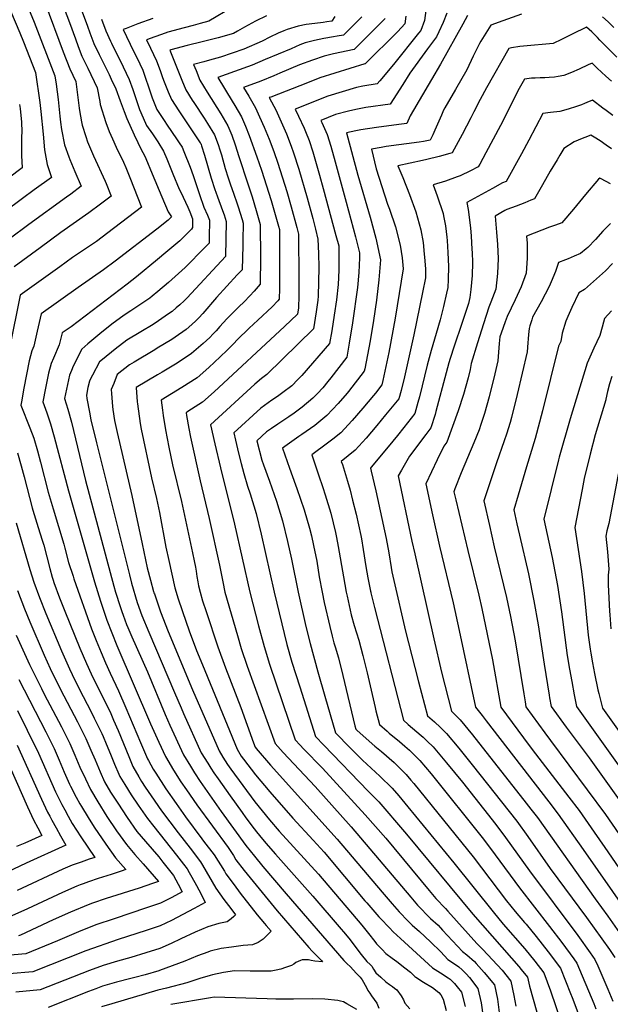
# Model space of a CAD drawing. Units: inches. Extents: x 2615306 to 2620657, y 1533976 to 1539440.
# Drawn here: x 2616475 to 2617020, y 1536820 to 1537728 of the extents above; entities that cross this region are included whole.
import ezdxf

# ---------------------------------------------------------------- set-up
doc = ezdxf.new("R2010")
doc.units = ezdxf.units.IN
doc.header["$MEASUREMENT"] = 0
doc.layers.add('tile_2643_02_contour_10ft', color=26, linetype='Continuous')

msp = doc.modelspace()

# ---------------------------------------------------------------- linework, layer by layer
at = {"layer": 'tile_2643_02_contour_10ft'}
for points, elevation in [([(2616457.1, 1537759.16), (2616475.38, 1537716.09), (2616478.76, 1537707.76), (2616489.78, 1537679.46), (2616493.87, 1537651.72), (2616494.83, 1537643.43), (2616496.69, 1537622.55), (2616498.17, 1537608.21), (2616500.4, 1537594.71), (2616504.45, 1537582.83), (2616488.56, 1537571.17), (2616477.81, 1537563.3), (2616427.9, 1537526.33)], 8760), ([(2616475.49, 1537757.38), (2616488.63, 1537725.91), (2616507.73, 1537676.33), (2616508.8, 1537668.87), (2616510.56, 1537654.62), (2616512.15, 1537639.33), (2616512.92, 1537633.6), (2616513.85, 1537626.81), (2616516.51, 1537612.84), (2616520.48, 1537601.82), (2616521.42, 1537599.29), (2616526.16, 1537588.22), (2616531.94, 1537574.59), (2616522.26, 1537567.42), (2616518.32, 1537564.54), (2616483.5, 1537539.34), (2616465.4, 1537525.91)], 8750), ([(2616514.81, 1537742.64), (2616521.03, 1537725.52), (2616526.55, 1537710.53), (2616529.27, 1537703.5), (2616532.67, 1537694.74), (2616537.1, 1537685.48), (2616537.98, 1537683.66), (2616546.74, 1537665.35), (2616549.1, 1537652.72), (2616549.55, 1537650.03), (2616554.61, 1537633.48), (2616557.91, 1537625.2), (2616560.85, 1537618.26), (2616564.35, 1537610.68), (2616571.11, 1537596.68), (2616573.26, 1537591.98), (2616576.92, 1537582.8), (2616587.52, 1537555.2), (2616556.62, 1537531.51), (2616545.94, 1537523.76), (2616523.92, 1537508.78), (2616512.15, 1537500.41), (2616475.46, 1537474.18), (2616465.86, 1537425.36)], 8730), ([(2616498.51, 1537744.08), (2616515.3, 1537698.55), (2616521.48, 1537682.83), (2616526.89, 1537671.36), (2616528.53, 1537658.95), (2616530.01, 1537646.58), (2616530.27, 1537644.54), (2616532.1, 1537634.03), (2616532.72, 1537631.08), (2616536.11, 1537620.46), (2616537.7, 1537615.62), (2616543.25, 1537602.63), (2616554.13, 1537579.24), (2616555.05, 1537577.21), (2616559.62, 1537565.42), (2616549.68, 1537557.94), (2616539.01, 1537550.15), (2616513, 1537531.9), (2616494.07, 1537517.93), (2616470.14, 1537500.15)], 8740), ([(2616531.87, 1537738.01), (2616537.63, 1537722.31), (2616540, 1537716.04), (2616543.67, 1537706.44), (2616548.59, 1537696.16), (2616557.72, 1537677.68), (2616559.76, 1537673.45), (2616563.98, 1537664.41), (2616567.77, 1537653.47), (2616571.51, 1537643.69), (2616574.2, 1537637.15), (2616580.88, 1537622.1), (2616587.71, 1537607.77), (2616590.01, 1537603.57), (2616591.49, 1537600.25), (2616597.55, 1537586.14), (2616606.32, 1537564.88), (2616612.23, 1537550.94), (2616615.33, 1537546.39), (2616612.28, 1537543.27), (2616601.84, 1537535.16), (2616563.45, 1537505.48), (2616552.63, 1537497.5), (2616529.19, 1537481.29), (2616494.88, 1537456.8), (2616491.35, 1537440.85), (2616488.07, 1537426.98), (2616486.4, 1537422.71), (2616483.93, 1537413.68), (2616481.43, 1537401.09), (2616479.04, 1537388.43), (2616476.74, 1537375.71), (2616476.26, 1537372.79), (2616484.65, 1537351.87), (2616488.15, 1537342.26), (2616491.66, 1537330.41), (2616494.47, 1537319.98), (2616501.55, 1537292.32), (2616505.97, 1537277.15), (2616515.86, 1537244.53), (2616516.9, 1537240.64), (2616520.27, 1537227.43), (2616524.38, 1537214.86), (2616525.14, 1537212.62), (2616541.41, 1537166.2), (2616545.64, 1537155.69), (2616550.32, 1537144.42), (2616554.38, 1537135), (2616558.57, 1537125.58), (2616566.26, 1537109.3), (2616573.1, 1537093.51), (2616586.62, 1537061.44), (2616593.21, 1537046.48), (2616594.11, 1537044.83), (2616598.51, 1537037.03), (2616600.76, 1537033.29), (2616610.12, 1537018.86), (2616619.55, 1537005.22), (2616628.14, 1536992.93), (2616643.41, 1536972.56), (2616645.01, 1536970.52), (2616654.79, 1536957.99), (2616664.15, 1536942.8), (2616665.55, 1536940.28), (2616673.07, 1536930.13), (2616678.79, 1536922.64), (2616694.41, 1536902.39), (2616701.05, 1536894.65), (2616702.73, 1536892.7), (2616707.34, 1536887.33), (2616699.91, 1536880.2), (2616695.36, 1536877.07), (2616690.18, 1536874.88), (2616681.44, 1536874.27), (2616670.73, 1536872.76), (2616661.16, 1536871.37), (2616651.11, 1536868.9), (2616649.01, 1536868.15), (2616639.34, 1536864.59), (2616627.62, 1536859.71), (2616615.85, 1536855.35), (2616604.32, 1536851.11), (2616603.65, 1536850.91), (2616590.91, 1536847.3), (2616581.33, 1536844.69), (2616577.78, 1536843.82), (2616564.66, 1536840.5), (2616551.52, 1536836.62), (2616545.52, 1536834.4), (2616538.83, 1536831.92), (2616501.41, 1536817.04)], 8720), ([(2616671.51, 1537739.73), (2616649.64, 1537726.88), (2616641.83, 1537724.71), (2616635.17, 1537722.89), (2616626.87, 1537720.79), (2616611.93, 1537716.83), (2616605.98, 1537714.71), (2616599.98, 1537712.53), (2616592.22, 1537709.64), (2616595.88, 1537702.05), (2616601.39, 1537690.31), (2616604.76, 1537681.38), (2616606.6, 1537676), (2616608.03, 1537672.32), (2616610.49, 1537666.26), (2616612.33, 1537661.76), (2616615.31, 1537654.57), (2616621.98, 1537644.25), (2616628.78, 1537634.03), (2616641.87, 1537614.67), (2616642.39, 1537613.9), (2616642.66, 1537613.21), (2616643.1, 1537611.97), (2616645.86, 1537603.17), (2616652.04, 1537581.95), (2616655.27, 1537571.47), (2616656.14, 1537569.08), (2616657.66, 1537564.99), (2616662.55, 1537552.12), (2616663.88, 1537548.31), (2616665.92, 1537541.95), (2616665.3, 1537509.76), (2616629.66, 1537471.56), (2616627.07, 1537468.84), (2616623.16, 1537465.3), (2616619.64, 1537462.32), (2616615.85, 1537459.19), (2616612.47, 1537456.8), (2616603.3, 1537450.48), (2616598.33, 1537447.14), (2616586.86, 1537440.36), (2616574.02, 1537432.51), (2616563.39, 1537424.42), (2616551.63, 1537414.94), (2616548.84, 1537412.57), (2616542.29, 1537400.42), (2616540.7, 1537397.45), (2616539.63, 1537394.95), (2616537.93, 1537388.96), (2616536.79, 1537381.88), (2616537.27, 1537378.72), (2616539.48, 1537366.35), (2616540.96, 1537359.15), (2616546.06, 1537337.77), (2616576.54, 1537216.04), (2616578.49, 1537208.54), (2616583.58, 1537190.55), (2616588.04, 1537178.69), (2616594.37, 1537163.34), (2616617.98, 1537107.65), (2616624.09, 1537093.54), (2616626.41, 1537088.38), (2616642.84, 1537051.95), (2616648.74, 1537042.47), (2616651.6, 1537037.9), (2616654.51, 1537033.36), (2616658.31, 1537027.86), (2616669.41, 1537012.16), (2616680.52, 1536996.78), (2616684.02, 1536992.08), (2616691.65, 1536981.88), (2616693.89, 1536979.11), (2616696.59, 1536975.77), (2616702.42, 1536968.58), (2616711.25, 1536958.47), (2616745.75, 1536919.81), (2616771.98, 1536889.4), (2616774.19, 1536886.81), (2616778.93, 1536880.84), (2616790.53, 1536865.82), (2616795.8, 1536859.35), (2616798.6, 1536856.6), (2616800.15, 1536855.07), (2616801.84, 1536852.49), (2616804, 1536849.16), (2616808.51, 1536844.87), (2616813.27, 1536840.63), (2616816.51, 1536838.35), (2616819.29, 1536836.55), (2616821.34, 1536835), (2616823.39, 1536833.38), (2616827.33, 1536827.82), (2616829.43, 1536824.07), (2616830.88, 1536821.17), (2616835.26, 1536815.88)], 8690), ([(2616850.43, 1537738.96), (2616848.92, 1537727.55), (2616845.52, 1537718.42), (2616843.52, 1537715.86), (2616820.28, 1537686.81), (2616807.63, 1537671.84), (2616805.28, 1537669.16), (2616792.09, 1537666.85), (2616786.27, 1537665.73), (2616759.55, 1537657.74), (2616729.43, 1537645.84), (2616732.7, 1537639.18), (2616737.69, 1537628.12), (2616738.93, 1537625.2), (2616742.35, 1537616.96), (2616745.75, 1537606.28), (2616752.07, 1537584.78), (2616755.49, 1537572.5), (2616767.16, 1537529.11), (2616769.73, 1537519.54), (2616769.89, 1537510.49), (2616769.77, 1537497.32), (2616769.35, 1537483.98), (2616767.73, 1537469.91), (2616765.62, 1537455.61), (2616763.33, 1537441.11), (2616761.19, 1537429.6), (2616735.5, 1537399.95), (2616731.92, 1537396.21), (2616726.39, 1537390.61), (2616718.1, 1537384.28), (2616713.07, 1537380.6), (2616707.87, 1537377.2), (2616697.69, 1537369.91), (2616672.75, 1537347.25), (2616674.38, 1537340.36), (2616677.26, 1537328.47), (2616679.71, 1537318.89), (2616682.25, 1537309.52), (2616685.39, 1537298.05), (2616687.92, 1537290.76), (2616693.37, 1537272.63), (2616697.96, 1537253.69), (2616710.09, 1537200.04), (2616721.95, 1537151.9), (2616726.5, 1537135.61), (2616733.69, 1537112.92), (2616748.22, 1537067.17), (2616755.97, 1537059.01), (2616796.97, 1537016.59), (2616806.66, 1537006.74), (2616814.12, 1536998.14), (2616823.15, 1536987.68), (2616832.24, 1536976.84), (2616893.43, 1536903.06), (2616929.27, 1536862.48), (2616935.87, 1536854.81), (2616938.12, 1536852.1), (2616943.96, 1536844.91), (2616945.75, 1536836.63), (2616952.6, 1536812.64)], 8630), ([(2616550.58, 1537728.67), (2616554.57, 1537718.04), (2616559, 1537708.59), (2616559.98, 1537706.59), (2616570.83, 1537684.7), (2616576.36, 1537672.98), (2616579.52, 1537663.9), (2616585.81, 1537645.35), (2616589.21, 1537637.58), (2616592.25, 1537630.64), (2616597.64, 1537622.99), (2616602.79, 1537615.6), (2616607.97, 1537607.11), (2616610.91, 1537600.02), (2616616.44, 1537586.21), (2616622.44, 1537571.83), (2616624.5, 1537567.84), (2616626.17, 1537564.68), (2616630.36, 1537555.31), (2616632.16, 1537551.14), (2616634.73, 1537544.63), (2616634.71, 1537540.51), (2616634.6, 1537536.68), (2616633.86, 1537534.94), (2616622.95, 1537524.38), (2616610.15, 1537513.64), (2616602.3, 1537507.05), (2616583.02, 1537491.08), (2616574.29, 1537484.22), (2616522.77, 1537445.03), (2616514.3, 1537439.41), (2616511.69, 1537428.31), (2616506.45, 1537415.94), (2616504.17, 1537411.22), (2616501.73, 1537402.16), (2616498.89, 1537388.33), (2616496.39, 1537375.74), (2616500.13, 1537365.46), (2616502.07, 1537359.96), (2616503.66, 1537355.44), (2616507.03, 1537343.48), (2616520.09, 1537293.52), (2616544.27, 1537209.7), (2616549.65, 1537191.89), (2616555.48, 1537174.33), (2616560.08, 1537162.54), (2616564.95, 1537150.92), (2616596.08, 1537078.56), (2616603.53, 1537061.79), (2616609.65, 1537048.48), (2616617.31, 1537035.89), (2616623.97, 1537025.33), (2616629.05, 1537017.79), (2616638.63, 1537003.88), (2616667.52, 1536964.54), (2616672.54, 1536957.12), (2616674.83, 1536953.36), (2616682.48, 1536943.39), (2616713.03, 1536906.08), (2616742.03, 1536872.42), (2616745.2, 1536868.92), (2616746.61, 1536867.45), (2616753.8, 1536860.25), (2616754.87, 1536859.18), (2616747.57, 1536859.76), (2616744.17, 1536860.4), (2616741.7, 1536860.88), (2616739.03, 1536861.13), (2616736.56, 1536860.95), (2616735.86, 1536860.87), (2616734.47, 1536860.33), (2616730.15, 1536858.44), (2616728.38, 1536857.01), (2616726.21, 1536855.76), (2616720.69, 1536853.86), (2616716.11, 1536852.41), (2616712.07, 1536851.47), (2616707.42, 1536850.63), (2616703.06, 1536850.56), (2616690.6, 1536850.42), (2616688.06, 1536850.42), (2616673.4, 1536850.72), (2616663.26, 1536849.35), (2616653.19, 1536847.16), (2616650.95, 1536846.53), (2616641.33, 1536843.73), (2616629.5, 1536839.65), (2616610.75, 1536834.93), (2616602.62, 1536833.15), (2616560.24, 1536820.52), (2616550.74, 1536817.57)], 8710), ([(2616598.04, 1537729.42), (2616584.21, 1537724.38), (2616573.36, 1537720.26), (2616570.68, 1537719.21), (2616580.32, 1537699.26), (2616583.26, 1537693.31), (2616588.81, 1537681.6), (2616592.04, 1537672.57), (2616593.46, 1537668.31), (2616597.56, 1537656.15), (2616598.61, 1537653.04), (2616601.86, 1537645.45), (2616608.62, 1537635.19), (2616611.47, 1537630.95), (2616620.04, 1537618.45), (2616622.5, 1537614.73), (2616625.23, 1537610.52), (2616626.75, 1537606.68), (2616632.4, 1537592.22), (2616635.26, 1537584.46), (2616642.32, 1537563.2), (2616643.88, 1537558.99), (2616645.28, 1537555.41), (2616648.47, 1537547.84), (2616650.32, 1537543.29), (2616650.17, 1537527.23), (2616650.08, 1537522.04), (2616638.84, 1537510.6), (2616635.33, 1537507.02), (2616630.42, 1537502.11), (2616627.96, 1537499.75), (2616612.66, 1537485.9), (2616602.83, 1537477.55), (2616597.4, 1537473.09), (2616595.4, 1537471.51), (2616577.67, 1537459.59), (2616571.51, 1537455.8), (2616560.29, 1537447.26), (2616549.08, 1537438.55), (2616537.95, 1537429.22), (2616532.48, 1537424.32), (2616524.58, 1537408.65), (2616522.96, 1537404.79), (2616521.08, 1537400.28), (2616516.53, 1537378.7), (2616519.61, 1537368.99), (2616522.86, 1537356.93), (2616535.95, 1537303.22), (2616562.08, 1537205.73), (2616563.73, 1537200.02), (2616567.82, 1537187.08), (2616569.33, 1537182.33), (2616570.61, 1537178.83), (2616573.82, 1537170.48), (2616575.11, 1537167.42), (2616578.78, 1537158.91), (2616593.07, 1537126.78), (2616609.4, 1537087.36), (2616613.74, 1537077.55), (2616626.25, 1537050.21), (2616632.71, 1537039.72), (2616636.63, 1537033.52), (2616641.83, 1537025.61), (2616661.1, 1536997.84), (2616684.09, 1536966.42), (2616691.83, 1536956.57), (2616699.77, 1536947.01), (2616721.16, 1536922), (2616774.29, 1536860.46), (2616777.06, 1536857.71), (2616780.52, 1536854.44), (2616783.14, 1536851.8), (2616786.25, 1536848.54), (2616789.53, 1536845.1), (2616791.26, 1536842.48), (2616795.41, 1536835.38), (2616796.71, 1536832.77), (2616798.36, 1536830.35), (2616800.06, 1536827.87), (2616804.81, 1536820.89), (2616806.75, 1536816.41)], 8700), ([(2616703.17, 1537731.91), (2616692.9, 1537726.75), (2616682.84, 1537721.43), (2616676.35, 1537717.69), (2616672.58, 1537715.63), (2616658.38, 1537711.5), (2616643.49, 1537707.71), (2616629.63, 1537704.32), (2616614.67, 1537700.4), (2616613.76, 1537700.07), (2616624.92, 1537672.43), (2616628.57, 1537663.56), (2616634.52, 1537654.15), (2616636.06, 1537651.73), (2616645.61, 1537637.32), (2616648.59, 1537632.57), (2616654.96, 1537621.94), (2616658.26, 1537613.21), (2616660, 1537608.2), (2616661.39, 1537603.62), (2616664.97, 1537591.07), (2616667.51, 1537582.36), (2616669.89, 1537575.87), (2616672.71, 1537568.28), (2616675.97, 1537558.45), (2616676.86, 1537555.74), (2616680.49, 1537544.03), (2616681.51, 1537540.61), (2616681.43, 1537536.17), (2616681.28, 1537528.76), (2616681.08, 1537520.07), (2616680.53, 1537497.48), (2616678.35, 1537495.33), (2616675.99, 1537492.96), (2616656.83, 1537472.08), (2616644.17, 1537457.36), (2616640.41, 1537453.1), (2616637.7, 1537450.31), (2616634.24, 1537447.14), (2616628.88, 1537442.59), (2616618.59, 1537435.31), (2616615.5, 1537433.24), (2616602.2, 1537425.11), (2616599.79, 1537423.66), (2616580.88, 1537412.45), (2616576.48, 1537409.75), (2616565.21, 1537400.82), (2616561.94, 1537392.69), (2616559.72, 1537387.06), (2616559.88, 1537383.43), (2616560.82, 1537371.42), (2616561.18, 1537368.7), (2616562.82, 1537358.57), (2616565.13, 1537347.6), (2616578.65, 1537289.26), (2616588.12, 1537244.8), (2616592.99, 1537222.55), (2616595.97, 1537211.14), (2616598.75, 1537200.91), (2616599.15, 1537199.54), (2616599.47, 1537198.6), (2616605.14, 1537181.97), (2616612.25, 1537163.96), (2616634.77, 1537110.04), (2616659.44, 1537053.69), (2616662.79, 1537048.11), (2616667.1, 1537041.06), (2616670.06, 1537036.9), (2616681.18, 1537021.74), (2616692.3, 1537006.85), (2616705.73, 1536990.19), (2616714.75, 1536979.76), (2616750.97, 1536940.03), (2616791.14, 1536892.92), (2616797.18, 1536885.42), (2616803.05, 1536877.85), (2616804.71, 1536875.74), (2616809.8, 1536870.51), (2616813.33, 1536866.95), (2616818.92, 1536862.6), (2616823.23, 1536859.39), (2616830.7, 1536853.76), (2616835.87, 1536849.53), (2616840.06, 1536845.74), (2616840.87, 1536844.95), (2616847.9, 1536840.44), (2616856.39, 1536835.48), (2616862.06, 1536830.96), (2616864.01, 1536828.65), (2616866.1, 1536824.6), (2616868.79, 1536814.25)], 8680), ([(2616766.24, 1537731.24), (2616763.22, 1537726.87), (2616758.65, 1537726.24), (2616755.41, 1537725.81), (2616747.53, 1537724.85), (2616739.79, 1537723.71), (2616732.28, 1537722.28), (2616722.21, 1537719.21), (2616718.89, 1537718.03), (2616713.71, 1537715.78), (2616706.15, 1537712.12), (2616699.02, 1537708.32), (2616681.98, 1537701.14), (2616660.63, 1537693.73), (2616650.34, 1537690.86), (2616645.3, 1537689.48), (2616635.67, 1537686.92), (2616637.96, 1537681.27), (2616641.62, 1537672.41), (2616648.26, 1537661.47), (2616660.72, 1537641.33), (2616667.42, 1537630.22), (2616670.89, 1537621.6), (2616674.13, 1537612.84), (2616677.63, 1537602.13), (2616685.8, 1537576.95), (2616689.67, 1537564.77), (2616693.4, 1537552.28), (2616697.09, 1537539.39), (2616697.14, 1537539.23), (2616697.3, 1537529.18), (2616697.41, 1537518.93), (2616697.39, 1537508.61), (2616697.2, 1537484.2), (2616691.5, 1537477.8), (2616687.57, 1537473.46), (2616682.46, 1537468.03), (2616677.45, 1537463.28), (2616666.41, 1537452.46), (2616660, 1537445.27), (2616656.64, 1537441.25), (2616653.62, 1537438.04), (2616650.74, 1537435.1), (2616644.7, 1537429.58), (2616633.9, 1537420.27), (2616620.41, 1537411.38), (2616606.76, 1537403.22), (2616602.27, 1537400.65), (2616582.82, 1537389.08), (2616583.72, 1537375.89), (2616583.9, 1537373.83), (2616586.46, 1537355.72), (2616587.44, 1537350.42), (2616596.83, 1537305.77), (2616601.46, 1537286.54), (2616604.23, 1537273.6), (2616610.23, 1537241.78), (2616612.94, 1537229.24), (2616618.48, 1537204.08), (2616619.58, 1537200.04), (2616621.17, 1537194.88), (2616625.35, 1537182.2), (2616631.72, 1537164.35), (2616638.55, 1537146.5), (2616643.8, 1537133.25), (2616676.03, 1537055.43), (2616679.79, 1537048.81), (2616681.81, 1537046.09), (2616692.95, 1537031.75), (2616706.03, 1537016.12), (2616727.43, 1536991.63), (2616746.16, 1536971.41), (2616756.19, 1536960.24), (2616793.92, 1536915.55), (2616795.62, 1536913.56), (2616806.77, 1536900.79), (2616808.25, 1536899.09), (2616816.48, 1536890.46), (2616820.12, 1536886.82), (2616826.63, 1536880.63), (2616856.44, 1536853.58), (2616863.53, 1536848.95), (2616870.84, 1536844.43), (2616872.69, 1536843.26), (2616876.59, 1536839.05), (2616879.16, 1536836.22), (2616883.05, 1536831.19), (2616886.46, 1536817.96)], 8670), ([(2616791.06, 1537730.75), (2616774.05, 1537714.13), (2616768.28, 1537713.01), (2616764.78, 1537712.35), (2616755.99, 1537710.77), (2616747.25, 1537709.09), (2616744.75, 1537708.5), (2616738.69, 1537706.95), (2616733.73, 1537705), (2616725.82, 1537701.41), (2616701.9, 1537691.39), (2616689.93, 1537686.42), (2616673.43, 1537680.51), (2616658.22, 1537674.97), (2616671.26, 1537653.12), (2616673.66, 1537649.23), (2616680.01, 1537638.59), (2616682.71, 1537632.29), (2616683.65, 1537630.08), (2616687.1, 1537621.45), (2616694.2, 1537601.62), (2616698.35, 1537589.46), (2616707.21, 1537561.58), (2616714.07, 1537537.93), (2616714.92, 1537534.76), (2616714.96, 1537527.87), (2616714.98, 1537480.17), (2616714.79, 1537470.31), (2616713.41, 1537468.78), (2616708.39, 1537463.34), (2616695.04, 1537450.93), (2616687.09, 1537443.56), (2616675.93, 1537433), (2616672.76, 1537429.49), (2616666.85, 1537423.34), (2616660.35, 1537417.29), (2616649.68, 1537407.42), (2616638.92, 1537397.97), (2616624.96, 1537389.08), (2616605.77, 1537377.38), (2616606.86, 1537368.19), (2616607.59, 1537363.14), (2616609.91, 1537349.91), (2616612.94, 1537333.79), (2616616.36, 1537317.72), (2616624.43, 1537283.79), (2616634.73, 1537236.43), (2616636.22, 1537229.21), (2616637.34, 1537223.34), (2616638.04, 1537219.49), (2616638.79, 1537214.48), (2616639.57, 1537209.77), (2616640.28, 1537206.06), (2616641.64, 1537200.04), (2616644.09, 1537192.09), (2616647.18, 1537182.2), (2616658.09, 1537149.59), (2616665.07, 1537130.25), (2616679.41, 1537093.76), (2616691.14, 1537061.05), (2616692.63, 1537057.16), (2616692.83, 1537056.79), (2616693.58, 1537055.84), (2616706.67, 1537040.73), (2616768.25, 1536972.44), (2616809.75, 1536923.55), (2616819.13, 1536912.57), (2616825.44, 1536905.29), (2616833.91, 1536896.72), (2616837.54, 1536893.09), (2616844.15, 1536887.08), (2616854.49, 1536877.67), (2616863.97, 1536868.26), (2616870.45, 1536861.35), (2616872.82, 1536859.87), (2616880.48, 1536854.55), (2616883.81, 1536851.63), (2616887.31, 1536848.05), (2616890.39, 1536844.57), (2616898.27, 1536834.62), (2616901.2, 1536821.44), (2616903.12, 1536808.03)], 8660), ([(2616812.68, 1537729.36), (2616805.34, 1537721.86), (2616784.03, 1537700.91), (2616765.03, 1537696.84), (2616756.15, 1537694.63), (2616745.36, 1537691.06), (2616733.6, 1537686.7), (2616715.48, 1537678.89), (2616709.95, 1537676.49), (2616697.93, 1537671.6), (2616681.93, 1537665.65), (2616686.59, 1537657.82), (2616692.81, 1537647.09), (2616696.7, 1537638.75), (2616700.95, 1537629.06), (2616705.61, 1537617.9), (2616709.78, 1537606.58), (2616713.42, 1537595.98), (2616721.7, 1537569.8), (2616725.81, 1537555.68), (2616731.11, 1537536.5), (2616732.71, 1537530.3), (2616733.03, 1537489.36), (2616733.02, 1537476.93), (2616732.94, 1537473.54), (2616732.54, 1537462.36), (2616731.7, 1537456.52), (2616719.74, 1537445.33), (2616654.75, 1537384.88), (2616644, 1537375.4), (2616630.46, 1537366.73), (2616628.73, 1537365.68), (2616629.13, 1537363.08), (2616631.28, 1537351.06), (2616632.79, 1537343.12), (2616641.87, 1537302.74), (2616650.03, 1537268.11), (2616659.74, 1537224.95), (2616662.63, 1537209.77), (2616664.66, 1537200.04), (2616676.2, 1537160.29), (2616679.74, 1537148.22), (2616685.09, 1537132), (2616711.08, 1537060.43), (2616713.48, 1537057.65), (2616718.45, 1537052.21), (2616747.98, 1537020.88), (2616781.17, 1536983.67), (2616836.33, 1536918.77), (2616842.56, 1536911.45), (2616854.57, 1536899.23), (2616861.38, 1536892.9), (2616865.64, 1536888.31), (2616883.91, 1536868.82), (2616888.13, 1536865.66), (2616895.12, 1536859.37), (2616896.64, 1536857.7), (2616904.13, 1536849.22), (2616913.5, 1536838.05), (2616916.2, 1536824.82), (2616917.79, 1536812.43)], 8650), ([(2616831.61, 1537731.45), (2616830.67, 1537724.53), (2616824.23, 1537717.47), (2616822.02, 1537715.14), (2616814.15, 1537707.17), (2616804.03, 1537697.34), (2616794.01, 1537687.63), (2616793.8, 1537687.6), (2616752.37, 1537674.59), (2616740.79, 1537670.11), (2616707.05, 1537656.89), (2616705.64, 1537656.33), (2616705.94, 1537655.82), (2616711.5, 1537645.07), (2616716.64, 1537634.06), (2616721.49, 1537622.96), (2616725.9, 1537611.72), (2616727.95, 1537605.32), (2616732.74, 1537590.38), (2616740.53, 1537564.02), (2616745.72, 1537544.78), (2616748.21, 1537535.11), (2616750.5, 1537525.83), (2616750.98, 1537512.49), (2616751.23, 1537499.54), (2616751.19, 1537486.41), (2616750.8, 1537473.08), (2616750.34, 1537469.56), (2616748.93, 1537458.88), (2616746.44, 1537443.06), (2616703.3, 1537400.97), (2616698.38, 1537397.13), (2616692.16, 1537392.12), (2616651.45, 1537354.59), (2616655.35, 1537336.99), (2616660.57, 1537314.74), (2616673.48, 1537262.84), (2616687.65, 1537200.04), (2616695.72, 1537169.06), (2616700.76, 1537150.05), (2616705.66, 1537133.79), (2616729.65, 1537063.8), (2616734.15, 1537058.96), (2616737.3, 1537055.63), (2616754.71, 1537037.72), (2616794.09, 1536994.9), (2616813.07, 1536973.17), (2616853.33, 1536924.89), (2616859.5, 1536917.56), (2616868.35, 1536908.31), (2616870.46, 1536905.8), (2616897.11, 1536876.14), (2616902.89, 1536870.65), (2616920.49, 1536851.35), (2616928.73, 1536841.48), (2616931.44, 1536828.25), (2616933.15, 1536818.29)], 8640), ([(2616869.5, 1537734.2), (2616866.07, 1537725.68), (2616862.04, 1537716.97), (2616859.89, 1537712.46), (2616851.56, 1537701.25), (2616835.3, 1537678.78), (2616828.96, 1537668.52), (2616817.36, 1537650.47), (2616794.88, 1537647.13), (2616785.61, 1537645.42), (2616778.75, 1537643.94), (2616766.81, 1537640.71), (2616753.22, 1537635.32), (2616754.13, 1537633.36), (2616759, 1537622.27), (2616762.41, 1537611.59), (2616766.47, 1537597.19), (2616776.58, 1537559.87), (2616785.09, 1537528), (2616789.01, 1537513.19), (2616788.99, 1537508.61), (2616788.42, 1537495.17), (2616787.03, 1537481.25), (2616782.58, 1537448.53), (2616779.48, 1537429.71), (2616777.18, 1537416.81), (2616762.47, 1537398), (2616759.76, 1537394.62), (2616754.92, 1537388.75), (2616750.06, 1537383.51), (2616745.82, 1537379.14), (2616736.11, 1537370.9), (2616728.63, 1537365.41), (2616723.66, 1537361.95), (2616713.34, 1537355.2), (2616707.5, 1537351.13), (2616703.12, 1537348.06), (2616694.06, 1537339.91), (2616698.59, 1537321.97), (2616700.13, 1537317.73), (2616705.68, 1537302.58), (2616712.26, 1537284.15), (2616717.94, 1537265.96), (2616722.52, 1537247.02), (2616726.16, 1537230.72), (2616732.18, 1537200.04), (2616739.46, 1537168.56), (2616743.37, 1537152.81), (2616750.39, 1537126.59), (2616756.93, 1537104.15), (2616766.79, 1537070.54), (2616771.64, 1537065.35), (2616775.36, 1537061.42), (2616777.06, 1537059.7), (2616791.7, 1537045.27), (2616807.73, 1537030.54), (2616819.15, 1537019.32), (2616825.15, 1537012.23), (2616833.53, 1537002.15), (2616875.96, 1536950.55), (2616912.24, 1536905.18), (2616921.51, 1536894.06), (2616941.53, 1536871.08), (2616950.82, 1536859.74), (2616959.17, 1536848.95), (2616965.16, 1536832.35), (2616985.69, 1536772.77)], 8620), ([(2616888.68, 1537732.2), (2616884.16, 1537724), (2616863.61, 1537687.28), (2616855.5, 1537672.97), (2616835.81, 1537639.57), (2616832.7, 1537632.56), (2616825.27, 1537631.47), (2616804.46, 1537628.71), (2616790.25, 1537626.61), (2616785.57, 1537625.76), (2616776.86, 1537623.97), (2616787.48, 1537584.88), (2616798.79, 1537546.17), (2616803.9, 1537526.63), (2616808.29, 1537506.85), (2616808.3, 1537506.83), (2616806.69, 1537488.19), (2616804.5, 1537469.47), (2616801.93, 1537450.71), (2616798.68, 1537431.88), (2616793.78, 1537406.11), (2616793.35, 1537404.11), (2616778.8, 1537385.18), (2616777.52, 1537383.62), (2616769.18, 1537374.15), (2616758.81, 1537363.17), (2616747.53, 1537354.01), (2616735.62, 1537345.61), (2616732.79, 1537343.7), (2616717.86, 1537333.1), (2616724.22, 1537314.52), (2616729.77, 1537299.18), (2616730.91, 1537295.88), (2616737.73, 1537276.04), (2616742.79, 1537259.21), (2616744.48, 1537252.21), (2616746.47, 1537243.15), (2616749.37, 1537228.62), (2616751.67, 1537214.41), (2616754.36, 1537200.04), (2616756.41, 1537190.71), (2616761.42, 1537168.56), (2616763.54, 1537159.61), (2616765.25, 1537153.57), (2616766.42, 1537149.71), (2616769.4, 1537139.59), (2616773.63, 1537123.21), (2616784.58, 1537076.74), (2616785.36, 1537073.91), (2616785.81, 1537073.42), (2616786.67, 1537072.59), (2616803.16, 1537058.05), (2616809.15, 1537053.13), (2616820.86, 1537042.99), (2616823.4, 1537040.47), (2616831.85, 1537032.12), (2616836.34, 1537026.79), (2616839.07, 1537023.56), (2616893.98, 1536955.9), (2616924.73, 1536915.58), (2616932.58, 1536905.66), (2616941.34, 1536895.4), (2616942.7, 1536893.82), (2616952, 1536882.63), (2616963.18, 1536868.25), (2616974.38, 1536853.4), (2616983.7, 1536829.94), (2616985.2, 1536826.14), (2616990.55, 1536812.49)], 8610), ([(2616938.35, 1537733.26), (2616921.26, 1537727.25), (2616910.04, 1537723.26), (2616901.03, 1537708.49), (2616899.76, 1537706.14), (2616893.87, 1537694.55), (2616887.96, 1537682.11), (2616877.47, 1537663.75), (2616867.68, 1537647.06), (2616866.59, 1537644.69), (2616864.56, 1537640.16), (2616858.49, 1537626.4), (2616856.6, 1537622.15), (2616854.09, 1537617.26), (2616847.89, 1537615.92), (2616844.06, 1537615.38), (2616813.66, 1537611.16), (2616808.93, 1537610.36), (2616799.84, 1537608.8), (2616804.31, 1537590.63), (2616814.73, 1537557.98), (2616816.59, 1537553.32), (2616822.01, 1537537.15), (2616826.36, 1537520.19), (2616828.23, 1537508.53), (2616829.13, 1537498.53), (2616821.82, 1537452.96), (2616815.88, 1537421.21), (2616813.27, 1537408.31), (2616810.47, 1537395.39), (2616809.52, 1537391.41), (2616803.54, 1537383.72), (2616801.76, 1537381.56), (2616791.91, 1537369.93), (2616781.98, 1537358.41), (2616771.73, 1537347.29), (2616764.19, 1537341.36), (2616759.46, 1537337.67), (2616744.97, 1537326.97), (2616751.16, 1537308.44), (2616755.14, 1537296.83), (2616757.31, 1537289.91), (2616762.34, 1537273.17), (2616766.68, 1537255.36), (2616767.69, 1537250.67), (2616769.31, 1537242.23), (2616773.99, 1537214.41), (2616776.7, 1537200.04), (2616777.5, 1537196.42), (2616781.32, 1537179.32), (2616784.11, 1537169.33), (2616788.18, 1537155.77), (2616792.03, 1537141.76), (2616795.9, 1537125.63), (2616803.32, 1537093.83), (2616804.09, 1537090.71), (2616807.3, 1537077.98), (2616814.44, 1537071.82), (2616816.43, 1537070.11), (2616825.9, 1537062.3), (2616830.77, 1537058.15), (2616834.92, 1537054.41), (2616844.48, 1537044.84), (2616855, 1537032.57), (2616903.39, 1536972.18), (2616914.16, 1536957.85), (2616936.55, 1536927.29), (2616964.4, 1536891.79), (2616975.56, 1536877.05), (2616986.71, 1536861.9), (2616989.59, 1536857.85), (2617005.27, 1536820.79), (2617007.16, 1536815.93)], 8600), ([(2617023.71, 1537721.09), (2617018.54, 1537726.27), (2617013.37, 1537731.01)], 8600), ([(2617026.42, 1537693.58), (2617010.89, 1537709.44), (2617008.67, 1537711.69), (2617003.32, 1537717.1), (2616998.5, 1537721.27), (2616992.97, 1537718.62), (2616990.76, 1537717.56), (2616975.36, 1537710.11), (2616967.68, 1537706.41), (2616940.39, 1537703.89), (2616936.98, 1537703.5), (2616929.17, 1537702.26), (2616926.72, 1537701.81), (2616906.2, 1537665.32), (2616900.29, 1537654.73), (2616894.51, 1537643.41), (2616891.67, 1537637.81), (2616883.55, 1537622.38), (2616874.56, 1537605.34), (2616872.3, 1537604.69), (2616862.42, 1537602.01), (2616851.18, 1537599.25), (2616846.97, 1537598.34), (2616824.22, 1537593.3), (2616828.96, 1537582.63), (2616835.1, 1537566.99), (2616840.87, 1537551.08), (2616845.67, 1537534.45), (2616847.65, 1537522.87), (2616848.74, 1537511.94), (2616848.97, 1537509.16), (2616849.82, 1537498.4), (2616849.96, 1537490.22), (2616847.19, 1537476.49), (2616839.05, 1537437.51), (2616830.3, 1537398.88), (2616827.24, 1537386.17), (2616825.14, 1537378.46), (2616813.04, 1537363.69), (2616804.93, 1537353.92), (2616795.04, 1537342.35), (2616784.88, 1537331.12), (2616772.08, 1537320.85), (2616773.06, 1537317.85), (2616777.86, 1537302.41), (2616780.36, 1537294.31), (2616782.56, 1537285.15), (2616785.67, 1537272.08), (2616790.04, 1537252.5), (2616790.63, 1537249.22), (2616792.38, 1537239.41), (2616794.74, 1537223.9), (2616796.7, 1537213.26), (2616799.09, 1537201.08), (2616799.3, 1537200.04), (2616799.44, 1537199.41), (2616802.83, 1537185.94), (2616829.43, 1537082.1), (2616833.95, 1537078.18), (2616845.72, 1537068.04), (2616847.59, 1537066.34), (2616851.44, 1537062.83), (2616856.92, 1537057.38), (2616869.24, 1537042.88), (2616883.87, 1537024.94), (2616914.79, 1536985.75), (2616923.67, 1536973.98), (2616945.75, 1536943.01), (2616990.33, 1536883.38), (2617001.84, 1536867.33), (2617006.18, 1536861.26), (2617008.92, 1536855.41), (2617013.63, 1536844.65), (2617018.3, 1536833.86), (2617022.65, 1536822.75)], 8590), ([(2617021.49, 1537671.41), (2617016.31, 1537676.01), (2617008.42, 1537683.48), (2617003.65, 1537688.18), (2617000.08, 1537686.53), (2616991.63, 1537682.56), (2616984.6, 1537679.58), (2616977.44, 1537676.68), (2616972.21, 1537675.81), (2616968.85, 1537675.35), (2616963.91, 1537674.97), (2616960.01, 1537674.75), (2616955.82, 1537674.6), (2616951.09, 1537674.4), (2616947.75, 1537674.25), (2616941.2, 1537673.46), (2616936.28, 1537664.77), (2616918.94, 1537630.66), (2616905.5, 1537605.31), (2616899.94, 1537595.09), (2616898.6, 1537592.65), (2616891.33, 1537588.98), (2616881.96, 1537584.32), (2616879.17, 1537583.28), (2616868.34, 1537579.42), (2616856.8, 1537575.93), (2616860.72, 1537565.74), (2616866.09, 1537549.53), (2616866.51, 1537547.32), (2616868.24, 1537538.08), (2616869.48, 1537527.64), (2616869.77, 1537524.68), (2616870.57, 1537513.5), (2616871, 1537500.6), (2616870.87, 1537488.44), (2616870.4, 1537481.18), (2616869.25, 1537476), (2616866.45, 1537463.8), (2616863.5, 1537451.51), (2616859.55, 1537438.82), (2616855.03, 1537423.23), (2616851.48, 1537409.57), (2616844.33, 1537380.49), (2616842.83, 1537375.04), (2616839.92, 1537365.11), (2616829.86, 1537352.2), (2616823.97, 1537344.67), (2616819.72, 1537339.36), (2616817.01, 1537336.15), (2616799.64, 1537315.47), (2616799.11, 1537314.67), (2616799.78, 1537311.86), (2616804.09, 1537293.68), (2616813.47, 1537249.64), (2616815.87, 1537236.54), (2616818.06, 1537222.91), (2616818.87, 1537219.05), (2616820.64, 1537210.87), (2616831.48, 1537164.25), (2616839.94, 1537130.79), (2616843.42, 1537117.3), (2616851.57, 1537086.22), (2616858.04, 1537080.45), (2616863.78, 1537075.27), (2616869.33, 1537069.89), (2616880.72, 1537056.17), (2616893.06, 1537040.83), (2616934.04, 1536988.98), (2616944.16, 1536974.9), (2616965.05, 1536945.23), (2616998.39, 1536900.2), (2617019.66, 1536870.43), (2617024.75, 1536863.17)], 8580), ([(2616475.12, 1537649.9), (2616475.5, 1537646.46), (2616476.68, 1537633.76), (2616477.02, 1537624.8), (2616476.95, 1537620.11), (2616476.77, 1537606.25), (2616476.9, 1537602.86), (2616477.55, 1537591.66), (2616439.38, 1537563.14)], 8770), ([(2617022.92, 1537639.99), (2617016.67, 1537644.35), (2617013.43, 1537646.74), (2617004.02, 1537654.05), (2616998.79, 1537651.84), (2616996.77, 1537651), (2616993.84, 1537649.8), (2616989.23, 1537648.26), (2616981.51, 1537645.82), (2616973.83, 1537643.58), (2616965.32, 1537642.5), (2616958.16, 1537641.87), (2616945.22, 1537616.99), (2616938.44, 1537604.41), (2616924.39, 1537579.12), (2616921.04, 1537577.77), (2616911.71, 1537572.64), (2616888.09, 1537559.51), (2616889.24, 1537553.27), (2616890.91, 1537541.25), (2616891.4, 1537536.08), (2616892.07, 1537528.87), (2616892.74, 1537516.14), (2616892.84, 1537513.61), (2616893.14, 1537504.35), (2616892.85, 1537492.3), (2616891.78, 1537479.23), (2616890.73, 1537471.95), (2616889.41, 1537466.33), (2616886.48, 1537457.37), (2616883.31, 1537447.85), (2616876.26, 1537427.03), (2616872.66, 1537415.62), (2616871.44, 1537411.66), (2616868.97, 1537402.54), (2616859.47, 1537366.81), (2616858.63, 1537363.97), (2616854.7, 1537351.77), (2616850.11, 1537345.71), (2616835.21, 1537325.74), (2616827.62, 1537312.71), (2616824.68, 1537307.43), (2616837.34, 1537247.36), (2616839.92, 1537235.52), (2616857.6, 1537157.11), (2616864.69, 1537126.46), (2616873.71, 1537090.34), (2616876.35, 1537087.93), (2616881.89, 1537082.54), (2616893.11, 1537068.66), (2616942.75, 1537005.46), (2616947.1, 1536999.89), (2616953.13, 1536992.18), (2617006.59, 1536917.33), (2617018.05, 1536901.2), (2617037.5, 1536873.56)], 8570), ([(2617021.52, 1537609.21), (2617016.65, 1537612.47), (2617011.14, 1537616.41), (2617005.5, 1537619.78), (2617002.41, 1537621.6), (2616996.95, 1537619.55), (2616994.35, 1537618.56), (2616987.23, 1537615.71), (2616977.64, 1537609.51), (2616973.8, 1537603.25), (2616971.31, 1537599.12), (2616965.02, 1537588.66), (2616957.88, 1537575.78), (2616950.44, 1537563.08), (2616947.16, 1537561.71), (2616941.55, 1537559.36), (2616933.46, 1537556.37), (2616925.04, 1537553.25), (2616922.97, 1537552.09), (2616914.15, 1537546.93), (2616915.47, 1537532.38), (2616916.23, 1537520.85), (2616916.81, 1537508.1), (2616916.42, 1537494.28), (2616914.66, 1537479.74), (2616910.26, 1537467.56), (2616908.36, 1537463.19), (2616903.25, 1537447.61), (2616897.7, 1537430.14), (2616892.13, 1537411), (2616891.2, 1537405.44), (2616889.29, 1537397.89), (2616884.87, 1537382.54), (2616880.07, 1537367.53), (2616869.47, 1537338.42), (2616866.88, 1537334.89), (2616860.58, 1537322.23), (2616850.24, 1537300.18), (2616856.27, 1537271.36), (2616862.79, 1537242.74), (2616875.51, 1537190.34), (2616880.86, 1537164.83), (2616895.98, 1537094), (2616902, 1537086.28), (2616905.8, 1537081.44), (2616963.59, 1537006.69), (2616972.27, 1536995.39), (2616995.25, 1536962.82), (2617036.08, 1536904.71)], 8560), ([(2617020.53, 1537576.87), (2617012.01, 1537581.35), (2617010.76, 1537582.22), (2617009.41, 1537581.15), (2616997.54, 1537566.97), (2616991.94, 1537560.19), (2616986.57, 1537553.38), (2616975.58, 1537540.98), (2616969.96, 1537538.84), (2616964.18, 1537536.78), (2616942.97, 1537528.65), (2616943.57, 1537521.97), (2616943.69, 1537508.4), (2616942.8, 1537494.31), (2616938.11, 1537481.98), (2616932.57, 1537469.95), (2616925.17, 1537454.58), (2616923.31, 1537449.49), (2616919.6, 1537439.23), (2616918.54, 1537435.74), (2616917.91, 1537429.46), (2616917.18, 1537421.58), (2616916.58, 1537413.44), (2616913.74, 1537401.52), (2616908.47, 1537380.34), (2616904.15, 1537364.91), (2616900.85, 1537354.77), (2616899.23, 1537350.01), (2616894.49, 1537337.85), (2616882.86, 1537310.21), (2616876.89, 1537295.48), (2616875.98, 1537292.85), (2616877.7, 1537285.44), (2616888.79, 1537238.69), (2616899.01, 1537197.37), (2616901.9, 1537185.21), (2616911.65, 1537137.83), (2616919.28, 1537094.2), (2616945.54, 1537058.86), (2616951.36, 1537051.12), (2616982.27, 1537011.05), (2616991.58, 1536998.63), (2617005.51, 1536978.91), (2617015.38, 1536964.63), (2617080.73, 1536870.07)], 8550), ([(2617020.76, 1537540.37), (2617017.57, 1537537.26), (2617013.71, 1537533.24), (2617006.71, 1537525.54), (2616999.67, 1537518.23), (2616998.18, 1537516.77), (2616992.8, 1537512.49), (2616987.22, 1537510.03), (2616981.63, 1537507.78), (2616978.99, 1537506.75), (2616972.61, 1537504.18), (2616969.75, 1537495.95), (2616965.8, 1537486.39), (2616963.92, 1537482.17), (2616956.71, 1537468.06), (2616948.66, 1537453.73), (2616947.86, 1537451.49), (2616946.14, 1537445.91), (2616945.44, 1537443.24), (2616944.99, 1537437.99), (2616944.66, 1537433.92), (2616944.46, 1537430.03), (2616943.68, 1537421.97), (2616934.48, 1537382.55), (2616929.24, 1537361.35), (2616927.9, 1537356.6), (2616924.76, 1537346.06), (2616922.56, 1537339.75), (2616915.34, 1537319.51), (2616906.35, 1537292.65), (2616903.71, 1537284.45), (2616908.87, 1537261.59), (2616913.33, 1537242.08), (2616924.66, 1537195.14), (2616928.42, 1537177.8), (2616932.54, 1537155.4), (2616940.58, 1537106.35), (2616941.79, 1537099.04), (2616942.58, 1537094.4), (2616960.13, 1537070.41), (2616965.38, 1537063.3), (2617016.02, 1536995.15), (2617028.45, 1536977.36)], 8540), ([(2617022.58, 1537503.26), (2617015.95, 1537496.61), (2616996.73, 1537479.28), (2616991.29, 1537476.37), (2616984.8, 1537462.61), (2616981.28, 1537454.53), (2616979.55, 1537450.02), (2616975.92, 1537438.99), (2616974.92, 1537431.5), (2616972.64, 1537427.05), (2616958, 1537367.43), (2616951.01, 1537341.98), (2616943.16, 1537315.66), (2616935.44, 1537289.59), (2616931.45, 1537276.06), (2616934.29, 1537263.09), (2616936.57, 1537252.68), (2616944.9, 1537217.06), (2616950, 1537192.13), (2616953.72, 1537170.1), (2616959.3, 1537133.65), (2616963.99, 1537105.28), (2616964.45, 1537102.62), (2616965.88, 1537094.6), (2616979.71, 1537075.75), (2617000.88, 1537047.37), (2617039.44, 1536993.57)], 8530), ([(2617021.71, 1537459.56), (2617014.98, 1537452.48), (2617014.13, 1537449.11), (2617013.01, 1537444.69), (2617010.78, 1537437.02), (2617005.27, 1537425.3), (2616999.02, 1537411.36), (2616983.49, 1537359.91), (2616973.34, 1537324.64), (2616972.72, 1537322.22), (2616959.18, 1537267.66), (2616966.74, 1537232.03), (2616971.55, 1537206.4), (2616975.25, 1537182.13), (2616980.65, 1537141.69), (2616982.78, 1537129.1), (2616984.81, 1537117.88), (2616987.08, 1537105.48), (2616989.18, 1537094.8), (2617068.42, 1536983.86)], 8520), ([(2617021.86, 1537399.24), (2617019.84, 1537392.23), (2617018.01, 1537385.18), (2617016.46, 1537378.11), (2617016.42, 1537377.94), (2617016.36, 1537377.57), (2617006.58, 1537345.44), (2617001.79, 1537327.52), (2616996.45, 1537305.03), (2616994.39, 1537294.92), (2616987.62, 1537259.74), (2616993.78, 1537219.21), (2616996.38, 1537199.01), (2617000.16, 1537160.44), (2617001.73, 1537147.67), (2617002.38, 1537144.03), (2617003.98, 1537135.12), (2617005.9, 1537125.17), (2617009.01, 1537110.16), (2617009.73, 1537106.77), (2617013.38, 1537093.08), (2617058.89, 1537029.45)], 8510), ([(2617033.44, 1537339.31), (2617019.06, 1537263.54), (2617017.33, 1537256.73), (2617016.26, 1537251.96), (2617017.9, 1537237.43), (2617019.2, 1537221.5), (2617018.58, 1537215.96), (2617018.42, 1537210.05), (2617018.52, 1537206.88), (2617019.81, 1537182.7), (2617020.03, 1537179.3), (2617021.02, 1537166.36)], 8500), ([(2616472.98, 1537328.67), (2616476.58, 1537316.75), (2616479.43, 1537306.49), (2616486.71, 1537278.07), (2616487.39, 1537275.74), (2616492.3, 1537259.7), (2616495.97, 1537248.13), (2616497.34, 1537243.67), (2616500.14, 1537232.86), (2616502.86, 1537222.05), (2616505.15, 1537213.97), (2616505.99, 1537211.26), (2616506.72, 1537209.11), (2616512.05, 1537194.92), (2616516.87, 1537182.69), (2616530.75, 1537148.45), (2616536.73, 1537134.38), (2616541, 1537124.97), (2616559.18, 1537088.18), (2616561.85, 1537082.17), (2616566.1, 1537072.63), (2616575.86, 1537048.57), (2616579.7, 1537039.25), (2616585.2, 1537029.68), (2616587.74, 1537025.56), (2616591.1, 1537020.31), (2616596.53, 1537012.19), (2616606.15, 1536998.49), (2616621.38, 1536978.13), (2616632.47, 1536964.07), (2616642.19, 1536951.51), (2616643.98, 1536948.39), (2616656.19, 1536927.08), (2616663.55, 1536916.63), (2616667.89, 1536911.25), (2616672.02, 1536905.84), (2616674.34, 1536902.66), (2616672.85, 1536900.94), (2616670.32, 1536898.77), (2616666.75, 1536895.95), (2616658.95, 1536894.45), (2616648.95, 1536891.5), (2616637.24, 1536886.53), (2616623.99, 1536880.44), (2616614.9, 1536875.97), (2616604.41, 1536871.44), (2616591.49, 1536867.42), (2616577.74, 1536863.21), (2616565.46, 1536859.79), (2616552.31, 1536855.71), (2616539.62, 1536851.04), (2616493.94, 1536833.27), (2616471.49, 1536831.21)], 8730), ([(2616472.03, 1537263.98), (2616484.6, 1537221.21), (2616488.2, 1537209.53), (2616493.47, 1537195.18), (2616499.23, 1537180.51), (2616513.84, 1537145.91), (2616521.06, 1537129.57), (2616523.47, 1537124.36), (2616530.19, 1537110.9), (2616541.17, 1537089.7), (2616544.03, 1537083.98), (2616550.94, 1537069.87), (2616552.14, 1537067.17), (2616555.13, 1537060.22), (2616559.1, 1537050.62), (2616562.63, 1537041.49), (2616566.59, 1537032.24), (2616567.75, 1537030.19), (2616572.14, 1537022.69), (2616578.06, 1537013.33), (2616584.58, 1537003.62), (2616593.09, 1536991.45), (2616598.86, 1536984.1), (2616619.94, 1536957.62), (2616626.55, 1536949.18), (2616629.73, 1536945.1), (2616631.78, 1536941.52), (2616634.11, 1536937.35), (2616638.39, 1536929.55), (2616642.59, 1536921.7), (2616646.49, 1536914.02), (2616636.31, 1536908.45), (2616625.79, 1536902.91), (2616615.28, 1536897.38), (2616604.78, 1536892.42), (2616591.86, 1536888.2), (2616566.02, 1536879.85), (2616536.31, 1536869.17), (2616487.38, 1536849.85), (2616465.38, 1536847.96)], 8740), ([(2616473.13, 1537201.71), (2616479.57, 1537184.85), (2616484.46, 1537172.81), (2616497.68, 1537142.01), (2616503.29, 1537129.9), (2616512.87, 1537110.29), (2616528.58, 1537080.48), (2616536.21, 1537065.25), (2616540.97, 1537054.35), (2616544.84, 1537045.39), (2616549.44, 1537034.43), (2616553.59, 1537025.28), (2616559.15, 1537015.74), (2616565.62, 1537005.45), (2616574.38, 1536992.26), (2616583.44, 1536979.46), (2616591.2, 1536970.06), (2616603.59, 1536955.96), (2616607.42, 1536951.18), (2616609.9, 1536948.02), (2616617.19, 1536938.65), (2616621.45, 1536930.84), (2616625.27, 1536923.65), (2616615.65, 1536918.59), (2616605.15, 1536913.42), (2616592.23, 1536908.99), (2616562.23, 1536898.91), (2616545.61, 1536893.2), (2616529.35, 1536886.69), (2616510.11, 1536878.4), (2616480.82, 1536866.44), (2616459.39, 1536864.84)], 8750), ([(2616471.99, 1537160.64), (2616484.21, 1537133.49), (2616495.15, 1537111.21), (2616497.76, 1537106.07), (2616513.81, 1537075.85), (2616521.5, 1537060.64), (2616526.2, 1537049.71), (2616530.8, 1537038.75), (2616535.79, 1537027.92), (2616540.5, 1537018.27), (2616547.25, 1537006.69), (2616555.74, 1536993.17), (2616564.59, 1536980.1), (2616573.68, 1536967.33), (2616581.36, 1536958.31), (2616589.13, 1536949.41), (2616603.43, 1536933.36), (2616597.68, 1536931.35), (2616585.49, 1536927.22), (2616554.86, 1536917.44), (2616542.53, 1536913.14), (2616538.27, 1536911.64), (2616522.05, 1536905.05), (2616506.05, 1536897.88), (2616475.86, 1536883.86), (2616474.02, 1536883.06)], 8760), ([(2616474.47, 1537119.61), (2616499.24, 1537071.29), (2616506.91, 1537056.07), (2616511.62, 1537045.14), (2616516.29, 1537034.2), (2616521.29, 1537023.08), (2616522.18, 1537021.27), (2616527.31, 1537011.21), (2616530.7, 1537005.01), (2616532.26, 1537002.35), (2616538.32, 1536992.36), (2616544.02, 1536983.47), (2616554.65, 1536967.74), (2616563.74, 1536954.97), (2616573.04, 1536944.29), (2616568.79, 1536942.88), (2616559.61, 1536939.85), (2616547.47, 1536935.88), (2616538.78, 1536932.89), (2616533.71, 1536931.08), (2616530.94, 1536930.08), (2616528.06, 1536928.9), (2616514.82, 1536923.21), (2616482.43, 1536907.93), (2616467.86, 1536901.59)], 8770), ([(2616473.09, 1537090.88), (2616481.98, 1537072.93), (2616492.49, 1537051.54), (2616508.3, 1537016.13), (2616514.11, 1537004.15), (2616516.77, 1536999.27), (2616519.91, 1536993.56), (2616523.56, 1536986.92), (2616531.68, 1536974.34), (2616544.58, 1536955.49), (2616539.45, 1536953.75), (2616531.91, 1536951.21), (2616523.66, 1536948.37), (2616515.11, 1536944.53), (2616472.92, 1536924.97)], 8780), ([(2616472.71, 1537059.14), (2616495.33, 1537009.19), (2616500.98, 1536997.13), (2616502.89, 1536993.63), (2616504.94, 1536989.88), (2616508.9, 1536982.63), (2616512.86, 1536975.38), (2616516.44, 1536968.87), (2616517.73, 1536966.93), (2616481.23, 1536950.03), (2616463.44, 1536941.95)], 8790), ([(2616461.33, 1537049.42), (2616482.26, 1537002.19), (2616487.84, 1536990.09), (2616491.78, 1536982.83), (2616495.71, 1536975.63), (2616479.85, 1536968.73), (2616472.36, 1536965.52)], 8800), ([(2616786.58, 1536815.26), (2616777.3, 1536820.54), (2616774.01, 1536822.28), (2616771.42, 1536822.99), (2616768.91, 1536823.52), (2616756.81, 1536824.84), (2616745.36, 1536824.99), (2616728.07, 1536824.64), (2616711.57, 1536824.65), (2616703.63, 1536825.03), (2616654.57, 1536826.68), (2616651.18, 1536826.08), (2616614.76, 1536819.65)], 8700)]:
    msp.add_lwpolyline(points, dxfattribs=dict(at, elevation=elevation))

doc.saveas('drawing.dxf')
